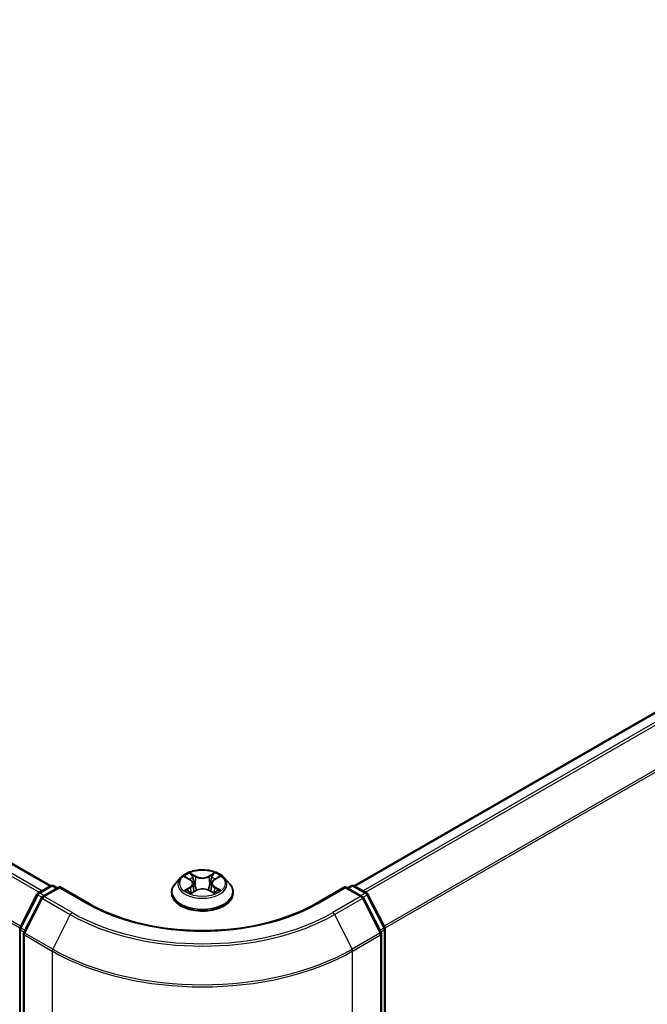
# Model space of a CAD drawing. Units: millimetres. Extents: x 7 to 6313, y 4 to 1268.
# Drawn here: x 45 to 52, y 111 to 122 of the extents above; entities that cross this region are included whole.
import ezdxf

# ---------------------------------------------------------------- set-up
doc = ezdxf.new("R2010")
doc.units = ezdxf.units.MM
doc.header["$LTSCALE"] = 0.5
doc.layers.add('Visible (ISO)', color=7, linetype='Continuous', lineweight=35)
doc.layers.add('Visible Narrow (ISO)', color=7, linetype='Continuous', lineweight=25)

msp = doc.modelspace()

# ---------------------------------------------------------------- linework, layer by layer
at = {"layer": 'Visible (ISO)'}
for p, q in [((45.132, 112.0088), (27.4642, 122.2093)), ((58.4157, 117.6165), (48.7029, 112.0088)), ((46.6611, 112.1042), (46.5991, 112.035)), ((46.7203, 112.1105), (46.7741, 112.079)), ((46.8078, 112.0348), (46.8181, 111.9391)), ((47.027, 112.0378), (47.0168, 111.9425)), ((47.0589, 112.0809), (47.1113, 112.113)), ((47.1738, 112.1042), (47.2358, 112.035)), ((44.9843, 111.9235), (45.1309, 112.0081)), ((45.2381, 111.9986), (45.0373, 111.8826)), ((45.1684, 112.0081), (45.2115, 111.9833)), ((45.2381, 111.9859), (45.2381, 111.9986)), ((45.5838, 111.7989), (45.2381, 111.9986)), ((46.5549, 111.9246), (46.5549, 111.9288)), ((46.7873, 111.9215), (46.8419, 111.9527)), ((46.9963, 111.9537), (47.0523, 111.9232)), ((47.2799, 111.9246), (47.2799, 111.9288)), ((48.5968, 111.9986), (48.251, 111.7989)), ((48.5968, 111.9986), (48.5968, 111.9859)), ((48.7976, 111.8826), (48.5968, 111.9986)), ((48.6233, 111.9833), (48.6665, 112.0081)), ((48.704, 112.0081), (48.8506, 111.9235)), ((44.7715, 111.5192), (44.9696, 111.9081)), ((45.0226, 111.8672), (44.8157, 111.4611)), ((49.0191, 111.4611), (48.8123, 111.8672)), ((48.8652, 111.9081), (49.0633, 111.5192)), ((44.7675, 96.9664), (44.7675, 111.5021)), ((49.0674, 111.5021), (49.0674, 96.9664)), ((44.8116, 111.4441), (44.8116, 96.8714)), ((49.0232, 96.8714), (49.0232, 111.4441))]:
    msp.add_line(p, q, dxfattribs=at)
for centre, start, end in [((45.0031, 111.891), 120, 153.00449), ((45.1497, 111.9757), 60, 120), ((48.6852, 111.9757), 60, 120), ((48.8318, 111.891), 26.99551, 60), ((45.056, 111.8502), 120, 153.00449), ((48.7788, 111.8502), 26.99551, 60), ((44.805, 111.5021), 153.00449, 180), ((44.8491, 111.4441), 153.00449, 180), ((48.9857, 111.4441), 0, 26.99551), ((49.0299, 111.5021), 0, 26.99551)]:
    msp.add_arc(centre, 0.0375, start, end, dxfattribs=at)
for points, knots in [([(47.1738, 112.1042), (47.1584, 112.1213), (47.139, 112.1363), (47.093, 112.1622), (47.0662, 112.1728), (47.0088, 112.1884), (46.9781, 112.1933), (46.9159, 112.197), (46.8844, 112.1959), (46.8235, 112.1878), (46.7941, 112.1808), (46.74, 112.1613), (46.7154, 112.1488), (46.6819, 112.1248), (46.6707, 112.1149), (46.6611, 112.1042)], [1.251372, 1.251372, 1.251372, 1.251372, 1.572385, 1.572385, 1.9068136, 1.9068136, 2.239891, 2.239891, 2.5712044, 2.5712044, 2.9029404, 2.9029404, 3.2369183, 3.2369183, 3.4378315, 3.4378315, 3.4378315, 3.4378315]), ([(46.5991, 112.035), (46.5935, 112.0288), (46.5884, 112.0224), (46.5791, 112.0091), (46.575, 112.0022), (46.5679, 111.9882), (46.5648, 111.981), (46.5599, 111.9664), (46.5581, 111.959), (46.5556, 111.944), (46.5549, 111.9364), (46.5549, 111.9288)], [3.43783145, 3.43783145, 3.43783145, 3.43783145, 3.53334478, 3.53334478, 3.6288581, 3.6288581, 3.72437142, 3.72437142, 3.81988474, 3.81988474, 3.91539807, 3.91539807, 3.91539807, 3.91539807]), ([(46.8078, 112.0348), (46.8075, 112.0383), (46.8067, 112.0417), (46.8042, 112.0484), (46.8026, 112.0516), (46.7987, 112.0579), (46.7964, 112.0609), (46.791, 112.0666), (46.7881, 112.0693), (46.7815, 112.0744), (46.778, 112.0768), (46.7741, 112.079)], [0.83570877, 0.83570877, 0.83570877, 0.83570877, 0.97923562, 0.97923562, 1.12276247, 1.12276247, 1.26628933, 1.26628933, 1.40981618, 1.40981618, 1.55334303, 1.55334303, 1.55334303, 1.55334303]), ([(47.0589, 112.0809), (47.0553, 112.0787), (47.0519, 112.0764), (47.0457, 112.0713), (47.0429, 112.0687), (47.0379, 112.0631), (47.0357, 112.0601), (47.032, 112.0541), (47.0304, 112.0509), (47.0282, 112.0444), (47.0274, 112.0411), (47.027, 112.0378)], [3.15904595, 3.15904595, 3.15904595, 3.15904595, 3.2979357, 3.2979357, 3.43682545, 3.43682545, 3.5757152, 3.5757152, 3.71460496, 3.71460496, 3.85349471, 3.85349471, 3.85349471, 3.85349471]), ([(47.2799, 111.9288), (47.2799, 111.9364), (47.2793, 111.944), (47.2768, 111.959), (47.2749, 111.9664), (47.2701, 111.981), (47.267, 111.9882), (47.2599, 112.0022), (47.2557, 112.0091), (47.2465, 112.0224), (47.2414, 112.0288), (47.2358, 112.035)], [0.77380541, 0.77380541, 0.77380541, 0.77380541, 0.86931873, 0.86931873, 0.96483206, 0.96483206, 1.06034538, 1.06034538, 1.1558587, 1.1558587, 1.25137202, 1.25137202, 1.25137202, 1.25137202]), ([(46.5549, 111.9246), (46.5549, 111.9023), (46.5608, 111.88), (46.5837, 111.8373), (46.6011, 111.817), (46.6459, 111.7801), (46.6737, 111.7637), (46.7367, 111.737), (46.7719, 111.7266), (46.8458, 111.713), (46.8846, 111.7097), (46.9619, 111.7105), (47.0004, 111.7145), (47.0734, 111.7294), (47.1079, 111.7404), (47.1696, 111.7683), (47.1966, 111.7853), (47.2403, 111.8238), (47.257, 111.8454), (47.2757, 111.8865), (47.2799, 111.9056), (47.2799, 111.9246)], [3.9153981, 3.9153981, 3.9153981, 3.9153981, 4.2151086, 4.2151086, 4.5275196, 4.5275196, 4.8520127, 4.8520127, 5.1777406, 5.1777406, 5.5024911, 5.5024911, 5.8268459, 5.8268459, 6.15168, 6.15168, 6.4774774, 6.4774774, 6.8013925, 6.8013925, 7.0569907, 7.0569907, 7.0569907, 7.0569907]), ([(46.7471, 111.9481), (46.7494, 111.9462), (46.7519, 111.9444), (46.7573, 111.9406), (46.7602, 111.9387), (46.7662, 111.935), (46.7695, 111.9332), (46.7762, 111.9297), (46.7797, 111.9279), (46.7856, 111.9252), (46.7879, 111.9242), (46.7903, 111.9232)], [4.535054, 4.535054, 4.535054, 4.535054, 4.60515099, 4.60515099, 4.67524798, 4.67524798, 4.74534497, 4.74534497, 4.81544195, 4.81544195, 4.85787814, 4.85787814, 4.85787814, 4.85787814]), ([(46.9963, 111.9537), (46.9879, 111.9583), (46.9783, 111.9621), (46.9578, 111.9678), (46.9468, 111.9697), (46.9244, 111.9716), (46.913, 111.9715), (46.8907, 111.9694), (46.8798, 111.9673), (46.8595, 111.9613), (46.8501, 111.9574), (46.8419, 111.9527)], [1.5882496, 1.5882496, 1.5882496, 1.5882496, 1.8954276, 1.8954276, 2.2026055, 2.2026055, 2.5097835, 2.5097835, 2.8169614, 2.8169614, 3.1241394, 3.1241394, 3.1241394, 3.1241394]), ([(47.0489, 111.9251), (47.051, 111.926), (47.053, 111.927), (47.0586, 111.9296), (47.0621, 111.9314), (47.0686, 111.935), (47.0717, 111.9369), (47.0775, 111.9406), (47.0803, 111.9425), (47.0854, 111.9462), (47.0878, 111.9481), (47.09, 111.95)], [6.14074877, 6.14074877, 6.14074877, 6.14074877, 6.18001191, 6.18001191, 6.25021501, 6.25021501, 6.32041812, 6.32041812, 6.39062122, 6.39062122, 6.46082432, 6.46082432, 6.46082432, 6.46082432]), ([(48.251, 111.7989), (48.1124, 111.7189), (47.951, 111.6511), (47.5992, 111.5476), (47.4087, 111.5119), (47.0177, 111.4761), (46.8172, 111.4761), (46.4262, 111.5119), (46.2357, 111.5476), (45.8838, 111.6511), (45.7225, 111.7189), (45.5838, 111.7989)], [3.1415927, 3.1415927, 3.1415927, 3.1415927, 3.4557519, 3.4557519, 3.7699112, 3.7699112, 4.0840704, 4.0840704, 4.3982297, 4.3982297, 4.712389, 4.712389, 4.712389, 4.712389])]:
    msp.add_open_spline(points, degree=3, knots=knots, dxfattribs=at)
at = {"layer": 'Visible Narrow (ISO)'}
for p, q in [((27.3315, 122.1306), (44.9974, 111.9311)), ((45.0274, 111.9484), (27.3518, 122.1533)), ((27.4455, 122.2074), (45.121, 112.0024)), ((27.1184, 121.7013), (44.7685, 111.511)), ((44.7782, 111.5322), (27.1246, 121.7245)), ((48.7139, 112.0024), (58.4344, 117.6146)), ((58.5281, 117.5605), (48.8075, 111.9484)), ((48.8374, 111.9311), (58.5485, 117.5378)), ((58.7553, 117.1317), (49.0567, 111.5322)), ((49.0663, 111.511), (58.7615, 117.1085)), ((46.8416, 112.1205), (46.7707, 112.1591)), ((47.0592, 112.161), (46.9899, 112.1215)), ((46.7025, 112.1188), (46.771, 112.0788)), ((46.7927, 112.1375), (46.8373, 112.1132)), ((46.8373, 112.1132), (46.8311, 112.0246)), ((46.9943, 112.1142), (47.0379, 112.1391)), ((46.9943, 112.1142), (47.0007, 112.0258)), ((47.0622, 112.0807), (47.129, 112.1216)), ((45.0031, 111.9217), (45.1497, 112.0063)), ((45.054, 111.8923), (45.0031, 111.9217)), ((45.056, 111.8808), (45.2381, 111.9859)), ((45.1497, 112.0063), (45.2006, 111.9769)), ((45.2381, 111.9859), (45.5651, 111.7971)), ((46.7727, 111.9931), (46.7058, 111.9522)), ((46.7352, 111.9603), (46.7772, 111.986)), ((46.7756, 111.9128), (46.845, 111.9524)), ((46.7772, 111.986), (46.7816, 111.9271)), ((46.9933, 111.9534), (47.0642, 111.9147)), ((47.0595, 111.9879), (47.0551, 111.9279)), ((47.0595, 111.9879), (47.1025, 111.9627)), ((47.1324, 111.955), (47.0639, 111.9951)), ((48.2698, 111.7971), (48.5968, 111.9859)), ((48.5968, 111.9859), (48.7788, 111.8808)), ((48.6343, 111.9769), (48.6852, 112.0063)), ((48.6852, 112.0063), (48.8318, 111.9217)), ((48.8318, 111.9217), (48.7809, 111.8923)), ((44.7846, 111.51), (44.9827, 111.8989)), ((44.8288, 111.4519), (45.0357, 111.858)), ((44.9827, 111.8989), (45.0267, 111.8735)), ((45.0357, 111.858), (45.3627, 111.6692)), ((45.3831, 111.692), (45.056, 111.8808)), ((48.7788, 111.8808), (48.4518, 111.692)), ((48.4722, 111.6692), (48.7992, 111.858)), ((48.7992, 111.858), (49.0061, 111.4519)), ((48.8082, 111.8735), (48.8522, 111.8989)), ((48.8522, 111.8989), (49.0503, 111.51)), ((45.3627, 111.6692), (45.1558, 111.2631)), ((48.4722, 111.6692), (48.6791, 111.2631)), ((44.7784, 96.9511), (44.7784, 111.4868)), ((44.7784, 111.4868), (44.8174, 111.4643)), ((44.8279, 111.485), (44.7846, 111.51)), ((45.1558, 111.2631), (44.8288, 111.4519)), ((49.0061, 111.4519), (48.6791, 111.2631)), ((49.0503, 111.51), (49.007, 111.485)), ((49.0175, 111.4643), (49.0564, 111.4868)), ((49.0564, 111.4868), (49.0564, 96.9511)), ((44.8226, 111.4288), (45.1497, 111.2399)), ((44.8226, 96.8561), (44.8226, 111.4288)), ((48.6852, 111.2399), (49.0122, 111.4288)), ((49.0122, 111.4288), (49.0122, 96.8561)), ((45.1497, 111.2399), (45.1497, 96.6672)), ((48.6852, 96.6672), (48.6852, 111.2399))]:
    msp.add_line(p, q, dxfattribs=at)
msp.add_ellipse((46.9174, 112.0369), major_axis=(0.2677, 0), ratio=0.5773503, dxfattribs=at)
for centre, major_axis, ratio, start_param, end_param in [((46.9174, 112.0369), (-0.2575, 0), 0.5773503, 5.3186954, 5.7000644), ((46.9174, 112.0369), (-0.2575, 0), 0.5773503, 3.747899, 4.1292681), ((46.9174, 111.9399), (-0.3585, 0), 0.5773503, 5.8056187, 9.9023446), ((46.9174, 112.0276), (-0.2886, 0), 0.5773503, 5.8056187, 9.9023446), ((46.9174, 112.0086), (0.2015, 0), 0.5773503, 2.1878871, 2.4302964), ((46.771, 112.0737), (0.00315, 0.0054), 0.5807239, 0, 0.7883457), ((46.695, 112.0354), (0.1068, 0), 0.5773503, 5.5268332, 7.0627229), ((46.695, 112.0308), (0.113, 0), 0.5773503, 5.5268332, 6.3450887), ((46.7885, 112.1353), (-0.00507, -0.00365), 0.1795718, 1.0354778, 2.43066), ((46.8041, 112.1031), (-0.00602, -0.0017), 0.2254019, 3.8609343, 5.2163575), ((46.8416, 112.1154), (-0.00299, -0.00549), 0.5603394, 3.9128836, 5.3964134), ((46.9149, 112.1606), (0.113, 0), 0.5773503, 3.9560369, 5.4919266), ((46.9149, 112.1653), (-0.1068, 0), 0.5773503, 0.8144442, 2.3503339), ((46.9899, 112.1164), (0.0031, -0.00543), 0.5739568, 0.8755778, 2.3591076), ((47.0271, 112.1046), (-0.00603, 0.00164), 0.2204733, 4.2271346, 5.5825577), ((47.1398, 112.0384), (-0.1068, 0), 0.5773503, 5.5268332, 7.0627229), ((47.1398, 112.0337), (-0.113, 0), 0.5773503, 6.221282, 7.0627229), ((46.9174, 112.0086), (0.2015, 0), 0.5773503, 0.7306243, 0.9768911), ((47.0422, 112.137), (-0.00513, 0.00357), 0.1903081, 0.6952009, 2.0903831), ((47.0622, 112.0756), (-0.00326, 0.00533), 0.5938741, 5.4828361, 6.2831853), ((45.0031, 111.891), (0.0187, 0.0325), 0.5773503, 0.7853982, 1.6614562), ((45.0031, 111.891), (-0.0187, 0.0325), 0.5773503, 5.4977871, 6.2831853), ((45.1497, 111.9757), (-0.0187, 0.0325), 0.5773503, 5.4977871, 6.2831853), ((45.1497, 111.9757), (0.0187, 0.0325), 0.5773503, 0, 0.7853982), ((46.9174, 111.9288), (-0.3625, 0), 0.5773503, 0, 3.1415927), ((46.9174, 111.9246), (0.3625, 0), 0.5773503, 3.1415927, 6.2831853), ((46.9174, 112.0369), (0.2575, 0), 0.5773503, 3.747899, 4.1292681), ((46.7397, 111.9582), (-0.00117, -0.00614), 0.7855379, 4.5297964, 5.9249786), ((46.7576, 111.9454), (-0.00532, -0.00328), 0.7331327, 5.1752487, 5.759353), ((46.7727, 111.988), (0.00326, -0.00533), 0.5938741, 0.8577136, 2.3412434), ((46.8268, 112.0225), (-0.00602, -0.0017), 0.2253689, 3.8609275, 5.2119734), ((46.845, 111.9473), (-0.0031, 0.00543), 0.5739568, 5.5007003, 6.2831853), ((46.92, 111.9085), (0.1068, 0), 0.5773503, 0.8144442, 2.3503339), ((46.9933, 111.9482), (0.00299, 0.00549), 0.5603394, 0, 0.7712909), ((47.005, 112.0237), (-0.00603, 0.00164), 0.2204397, 4.2315184, 5.5825643), ((47.0639, 111.99), (-0.00315, -0.0054), 0.5807239, 3.9299383, 5.4134682), ((46.9174, 112.0369), (0.2575, 0), 0.5773503, 5.3186954, 5.7000644), ((47.0798, 111.9475), (-0.00531, 0.0033), 0.7263108, 3.6326229, 4.2730596), ((47.0981, 111.9606), (0.00123, -0.00613), 0.7739071, 0.3640218, 1.759204), ((48.6852, 111.9757), (-0.0187, 0.0325), 0.5773503, 5.4977871, 6.2831853), ((48.6852, 111.9757), (0.0187, 0.0325), 0.5773503, 0, 0.7853982), ((48.8318, 111.891), (0.0187, 0.0325), 0.5773503, 0, 0.7853982), ((48.8318, 111.891), (0.0187, -0.0325), 0.5773503, 1.4801364, 2.3561945), ((45.0031, 111.891), (-0.0334, 0.017), 0.0739221, 0, 0.9533753), ((45.056, 111.8502), (-0.0334, 0.017), 0.0739221, 0, 0.9533753), ((45.056, 111.8502), (0.0187, 0.0325), 0.5773503, 0.7853982, 1.6614562), ((45.056, 111.8502), (-0.0187, 0.0325), 0.5773503, 5.4977871, 6.2831853), ((45.5651, 111.7664), (0.0187, 0.0325), 0.5773503, 0, 0.7853982), ((46.9174, 112.5778), (1.9125, 0), 0.5773503, 3.9269908, 5.4977871), ((48.2698, 111.7664), (-0.0187, 0.0325), 0.5773503, 5.4977871, 6.2831853), ((48.7788, 111.8502), (0.0187, 0.0325), 0.5773503, 0, 0.7853982), ((48.7788, 111.8502), (0.0187, -0.0325), 0.5773503, 1.4801364, 2.3561945), ((48.7788, 111.8502), (0.0334, 0.017), 0.0739221, 5.32981, 6.2831853), ((48.8318, 111.891), (0.0334, 0.017), 0.0739221, 5.32981, 6.2831853), ((45.3831, 111.6613), (-0.0187, -0.0325), 0.5773503, 3.9269908, 4.8030489), ((46.9174, 112.5778), (-2.1699, 0), 0.5773503, 0.7853982, 2.3561945), ((48.4518, 111.6613), (0.0187, -0.0325), 0.5773503, 1.4801364, 2.3561945), ((46.9174, 112.5668), (2.1987, 0), 0.5773503, 3.9269908, 5.4977871), ((44.805, 111.5021), (-0.0375, 0), 0.5773503, 0, 0.7853982), ((44.805, 111.5021), (-0.0334, 0.017), 0.0739221, 0, 0.9533753), ((44.805, 111.5021), (0.0188, 0.0325), 0.5773503, 1.6614562, 2.3561945), ((44.8491, 111.4441), (-0.0334, 0.017), 0.0739221, 0, 0.9533753), ((44.8491, 111.4441), (0.0188, 0.0325), 0.5773503, 1.6614562, 2.3561945), ((48.9857, 111.4441), (0.0334, 0.017), 0.0739221, 5.32981, 6.2831853), ((48.9857, 111.4441), (0.0187, -0.0325), 0.5773503, 0.7853982, 1.4801364), ((49.0299, 111.5021), (0.0334, 0.017), 0.0739221, 5.32981, 6.2831853), ((49.0299, 111.5021), (0.0187, -0.0325), 0.5773503, 0.7853982, 1.4801364), ((49.0299, 111.5021), (0.0375, 0), 0.5773503, 5.4977871, 6.2831853), ((44.8491, 111.4441), (-0.0375, 0), 0.5773503, 0, 0.7853982), ((48.9857, 111.4441), (0.0375, 0), 0.5773503, 5.4977871, 6.2831853), ((45.1762, 111.2553), (0.0188, 0.0325), 0.5773503, 1.6614562, 2.3561945), ((46.9174, 112.2606), (2.5, 0), 0.5773503, 3.9269908, 5.4977871), ((46.9174, 112.2802), (-2.4913, 0), 0.5773503, 0.7853982, 2.3561945), ((48.6587, 111.2553), (-0.0188, 0.0325), 0.5773503, 3.9269908, 4.6217291)]:
    msp.add_ellipse(centre, major_axis=major_axis, ratio=ratio, start_param=start_param, end_param=end_param, dxfattribs=at)
for points, knots in [([(46.7927, 112.1375), (46.7907, 112.1395), (46.7887, 112.1415), (46.7836, 112.1467), (46.7806, 112.1498), (46.7753, 112.155), (46.773, 112.1571), (46.7707, 112.1591)], [-0.032055974, -0.032055974, -0.032055974, -0.032055974, -0.02365019, -0.02365019, -0.010200936, -0.010200936, 0.000338329, 0.000338329, 0.000338329, 0.000338329]), ([(46.7707, 112.1591), (46.7721, 112.1569), (46.7736, 112.1544), (46.777, 112.1482), (46.7791, 112.1444), (46.7829, 112.1378), (46.7846, 112.1352), (46.7864, 112.1327)], [-0.000338329, -0.000338329, -0.000338329, -0.000338329, 0.010200936, 0.010200936, 0.02365019, 0.02365019, 0.032055974, 0.032055974, 0.032055974, 0.032055974]), ([(47.0592, 112.161), (47.0574, 112.1594), (47.0556, 112.1576), (47.052, 112.154), (47.0502, 112.1521), (47.0463, 112.148), (47.0442, 112.1457), (47.0407, 112.142), (47.0393, 112.1405), (47.0379, 112.1391)], [-0.032394303, -0.032394303, -0.032394303, -0.032394303, -0.023744988, -0.023744988, -0.0154285, -0.0154285, -0.005934038, -0.005934038, 0, 0, 0, 0]), ([(47.0442, 112.1344), (47.0455, 112.1362), (47.0466, 112.138), (47.0495, 112.1428), (47.051, 112.1456), (47.0536, 112.1507), (47.0548, 112.1529), (47.057, 112.1572), (47.0581, 112.1592), (47.0592, 112.161)], [0, 0, 0, 0, 0.005934038, 0.005934038, 0.0154285, 0.0154285, 0.023744988, 0.023744988, 0.032394303, 0.032394303, 0.032394303, 0.032394303]), ([(46.7324, 112.1034), (46.7314, 112.1045), (46.7304, 112.1055), (46.7266, 112.1088), (46.7236, 112.1108), (46.7176, 112.114), (46.7147, 112.1152), (46.7087, 112.1173), (46.7056, 112.1181), (46.7025, 112.1188)], [0.002088244, 0.002088244, 0.002088244, 0.002088244, 0.005934038, 0.005934038, 0.0154285, 0.0154285, 0.023744988, 0.023744988, 0.032394303, 0.032394303, 0.032394303, 0.032394303]), ([(46.7025, 112.1188), (46.7053, 112.1177), (46.7082, 112.1166), (46.7137, 112.1141), (46.7164, 112.1127), (46.7194, 112.111), (46.7199, 112.1107), (46.7203, 112.1105)], [-0.032394303, -0.032394303, -0.032394303, -0.032394303, -0.023744988, -0.023744988, -0.0154285, -0.0154285, -0.014044479, -0.014044479, -0.014044479, -0.014044479]), ([(46.7864, 112.1327), (46.7896, 112.1283), (46.7925, 112.1236), (46.7974, 112.1138), (46.7994, 112.1086), (46.8008, 112.1035)], [-0.028982846, -0.028982846, -0.028982846, -0.028982846, -0.014585063, -0.014585063, 0, 0, 0, 0]), ([(46.8083, 112.1053), (46.8067, 112.111), (46.8046, 112.1166), (46.7993, 112.1275), (46.7962, 112.1327), (46.7927, 112.1375)], [0, 0, 0, 0, 0.014585063, 0.014585063, 0.028982846, 0.028982846, 0.028982846, 0.028982846]), ([(46.8008, 112.1035), (46.8046, 112.09), (46.8084, 112.0766), (46.816, 112.0497), (46.8198, 112.0363), (46.8236, 112.0228)], [-0.068779854, -0.068779854, -0.068779854, -0.068779854, -0.034389927, -0.034389927, 0, 0, 0, 0]), ([(46.8311, 112.0246), (46.8273, 112.0381), (46.8235, 112.0515), (46.8159, 112.0784), (46.8121, 112.0918), (46.8083, 112.1053)], [0, 0, 0, 0, 0.034389927, 0.034389927, 0.068779854, 0.068779854, 0.068779854, 0.068779854]), ([(47.0227, 112.1067), (47.019, 112.0932), (47.0154, 112.0797), (47.008, 112.0527), (47.0043, 112.0393), (47.0007, 112.0258)], [0, 0, 0, 0, 0.034389927, 0.034389927, 0.068779854, 0.068779854, 0.068779854, 0.068779854]), ([(47.0082, 112.0241), (47.0118, 112.0376), (47.0155, 112.0511), (47.0229, 112.078), (47.0265, 112.0915), (47.0302, 112.105)], [-0.068779854, -0.068779854, -0.068779854, -0.068779854, -0.034389927, -0.034389927, 0, 0, 0, 0]), ([(47.0379, 112.1391), (47.0345, 112.1342), (47.0315, 112.129), (47.0263, 112.118), (47.0242, 112.1124), (47.0227, 112.1067)], [0, 0, 0, 0, 0.014491423, 0.014491423, 0.028982846, 0.028982846, 0.028982846, 0.028982846]), ([(47.0302, 112.105), (47.0316, 112.1102), (47.0335, 112.1153), (47.0383, 112.1252), (47.0411, 112.13), (47.0442, 112.1344)], [-0.028982846, -0.028982846, -0.028982846, -0.028982846, -0.014491423, -0.014491423, 0, 0, 0, 0]), ([(47.129, 112.1216), (47.1253, 112.1208), (47.1215, 112.1197), (47.1131, 112.1163), (47.1086, 112.1139), (47.1027, 112.1092), (47.1008, 112.1075), (47.0992, 112.1056)], [-0.000338329, -0.000338329, -0.000338329, -0.000338329, 0.010200936, 0.010200936, 0.02365019, 0.02365019, 0.030331042, 0.030331042, 0.030331042, 0.030331042]), ([(47.1113, 112.113), (47.1137, 112.1145), (47.1162, 112.1159), (47.1222, 112.1188), (47.1256, 112.1203), (47.129, 112.1216)], [-0.018276751, -0.018276751, -0.018276751, -0.018276751, -0.010200936, -0.010200936, 0.000338329, 0.000338329, 0.000338329, 0.000338329]), ([(46.7352, 111.9603), (46.7331, 111.9599), (46.7308, 111.9594), (46.7245, 111.958), (46.7203, 111.957), (46.7127, 111.9547), (46.7092, 111.9535), (46.7058, 111.9522)], [-0.032055974, -0.032055974, -0.032055974, -0.032055974, -0.02365019, -0.02365019, -0.010200936, -0.010200936, 0.000338329, 0.000338329, 0.000338329, 0.000338329]), ([(46.7058, 111.9522), (46.7096, 111.953), (46.7134, 111.9535), (46.7217, 111.9542), (46.7262, 111.9541), (46.7327, 111.9535), (46.735, 111.9532), (46.7369, 111.9528)], [-0.000338329, -0.000338329, -0.000338329, -0.000338329, 0.010200936, 0.010200936, 0.02365019, 0.02365019, 0.032055974, 0.032055974, 0.032055974, 0.032055974]), ([(46.7531, 111.9474), (46.7509, 111.9509), (46.7483, 111.9538), (46.7422, 111.9581), (46.7388, 111.9596), (46.7352, 111.9603)], [0, 0, 0, 0, 0.014585063, 0.014585063, 0.028982846, 0.028982846, 0.028982846, 0.028982846]), ([(46.7369, 111.9528), (46.7402, 111.9522), (46.7432, 111.9509), (46.7464, 111.9487), (46.7467, 111.9484), (46.7471, 111.9481)], [-0.028982846, -0.028982846, -0.028982846, -0.028982846, -0.014585063, -0.014585063, -0.012491664, -0.012491664, -0.012491664, -0.012491664]), ([(46.7892, 111.9227), (46.7885, 111.9227), (46.7878, 111.9227), (46.7854, 111.9224), (46.7839, 111.9218), (46.7813, 111.92), (46.7801, 111.9189), (46.7779, 111.9162), (46.7767, 111.9146), (46.7756, 111.9128)], [0.002266843, 0.002266843, 0.002266843, 0.002266843, 0.005934038, 0.005934038, 0.0154285, 0.0154285, 0.023744988, 0.023744988, 0.032394303, 0.032394303, 0.032394303, 0.032394303]), ([(46.7756, 111.9128), (46.7774, 111.9144), (46.7793, 111.916), (46.7829, 111.9187), (46.7847, 111.92), (46.7867, 111.9212), (46.787, 111.9214), (46.7873, 111.9215)], [-0.032394303, -0.032394303, -0.032394303, -0.032394303, -0.023744988, -0.023744988, -0.0154285, -0.0154285, -0.014174199, -0.014174199, -0.014174199, -0.014174199]), ([(46.8236, 112.0228), (46.829, 112.0037), (46.8352, 111.9848), (46.8438, 111.9627), (46.8453, 111.959), (46.8468, 111.9553)], [-0.098241255, -0.098241255, -0.098241255, -0.098241255, -0.049120627, -0.049120627, -0.039185236, -0.039185236, -0.039185236, -0.039185236]), ([(46.8526, 111.9581), (46.8513, 111.9616), (46.85, 111.9651), (46.842, 111.9869), (46.8362, 112.0056), (46.8311, 112.0246)], [0.039653857, 0.039653857, 0.039653857, 0.039653857, 0.049120627, 0.049120627, 0.098241255, 0.098241255, 0.098241255, 0.098241255]), ([(47.0007, 112.0258), (46.9957, 112.0067), (46.9901, 111.9879), (46.9825, 111.9667), (46.9815, 111.9638), (46.9804, 111.9609)], [0, 0, 0, 0, 0.049120627, 0.049120627, 0.056791471, 0.056791471, 0.056791471, 0.056791471]), ([(46.9864, 111.9585), (46.9876, 111.9615), (46.9888, 111.9644), (46.9969, 111.9859), (47.0029, 112.0048), (47.0082, 112.0241)], [-0.057034209, -0.057034209, -0.057034209, -0.057034209, -0.049120627, -0.049120627, 0, 0, 0, 0]), ([(47.0642, 111.9147), (47.0627, 111.9169), (47.0613, 111.9188), (47.0579, 111.9223), (47.0558, 111.9236), (47.0524, 111.9244), (47.0513, 111.9245), (47.0501, 111.9244)], [-0.000338329, -0.000338329, -0.000338329, -0.000338329, 0.010200936, 0.010200936, 0.02365019, 0.02365019, 0.029445776, 0.029445776, 0.029445776, 0.029445776]), ([(47.0523, 111.9232), (47.054, 111.9223), (47.0556, 111.9213), (47.0596, 111.9185), (47.0619, 111.9167), (47.0642, 111.9147)], [-0.017633623, -0.017633623, -0.017633623, -0.017633623, -0.010200936, -0.010200936, 0.000338329, 0.000338329, 0.000338329, 0.000338329]), ([(47.1025, 111.9627), (47.0988, 111.962), (47.0953, 111.9605), (47.0891, 111.9561), (47.0864, 111.9531), (47.0842, 111.9496)], [0, 0, 0, 0, 0.014491423, 0.014491423, 0.028982846, 0.028982846, 0.028982846, 0.028982846]), ([(47.09, 111.95), (47.0905, 111.9505), (47.0911, 111.9509), (47.0944, 111.9533), (47.0976, 111.9546), (47.1009, 111.9553)], [-0.017400167, -0.017400167, -0.017400167, -0.017400167, -0.014491423, -0.014491423, 0, 0, 0, 0]), ([(47.1009, 111.9553), (47.1023, 111.9555), (47.1039, 111.9558), (47.1083, 111.9564), (47.1113, 111.9566), (47.1172, 111.9567), (47.1201, 111.9566), (47.1262, 111.9561), (47.1293, 111.9557), (47.1324, 111.955)], [0, 0, 0, 0, 0.005934038, 0.005934038, 0.0154285, 0.0154285, 0.023744988, 0.023744988, 0.032394303, 0.032394303, 0.032394303, 0.032394303]), ([(47.1324, 111.955), (47.1296, 111.9561), (47.1267, 111.957), (47.1211, 111.9587), (47.1185, 111.9594), (47.1129, 111.9607), (47.11, 111.9613), (47.1056, 111.9622), (47.104, 111.9625), (47.1025, 111.9627)], [-0.032394303, -0.032394303, -0.032394303, -0.032394303, -0.023744988, -0.023744988, -0.0154285, -0.0154285, -0.005934038, -0.005934038, 0, 0, 0, 0])]:
    msp.add_open_spline(points, degree=3, knots=knots, dxfattribs=at)
for points in [[(46.7573, 111.9407), (46.7559, 111.9429), (46.7545, 111.9452), (46.7531, 111.9474)], [(47.0842, 111.9496), (47.0826, 111.9471), (47.081, 111.9445), (47.0795, 111.9419)]]:
    msp.add_open_spline(points, degree=3, dxfattribs=at)

doc.saveas('drawing.dxf')
